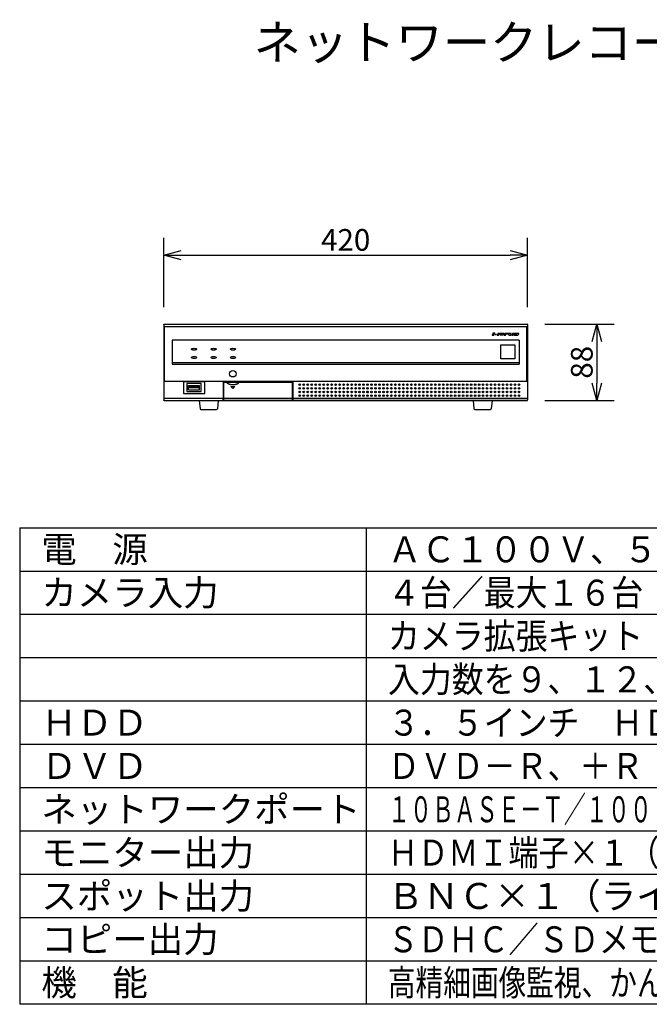
# Model space of a CAD drawing. Units: millimetres. Extents: x -63 to 72, y -65 to 49.
# Drawn here: x -63 to 9, y -65 to 49 of the extents above; entities that cross this region are included whole.
import ezdxf

# ---------------------------------------------------------------- set-up
doc = ezdxf.new("R2010")
doc.units = ezdxf.units.MM
for name, color, linetype in [('GAIKEI', 7, 'Continuous'), ('MOJI1', 2, 'Continuous'), ('SUNPO', 3, 'Continuous'), ('WAKU', 4, 'Continuous')]:
    doc.layers.add(name, color=color, linetype=linetype)
doc.styles.add('KANJI', font='MONOTXT', dxfattribs={"bigfont": 'BIGFONT'})
doc.styles.get("Standard").update_dxf_attribs({"font": 'MONOTXT.shx', "bigfont": 'BIGFONT.shx'})
doc.dimstyles.get("Standard").update_dxf_attribs({"dimscale": 0, "dimtxt": 3, "dimasz": 2, "dimexe": 2, "dimexo": 2, "dimgap": 0.09, "dimtad": 3, "dimdec": 4, "dimzin": 0, "dimdsep": 46, "dimtxsty": 'Standard', "dimblk1": 'OPEN30', "dimblk2": 'OPEN30', "dimsah": 1, "dimcen": 0, "dimadec": 0, "dimazin": 0, "dimtfac": 1, "dimtdec": 4, "dimtofl": 0, "dimtmove": 2, "dimatfit": 3, "dimldrblk": 'OPEN30', "dimfxl": 1, "dimtolj": 1, "dimtzin": 0, "dimarcsym": 0})

# ---------------------------------------------------------------- blocks, each defined once
blk = doc.blocks.new('_OPEN30')
at = {"color": 0, "linetype": 'ByBlock'}
for p, q in [((-1, 0.268), (0, 0)), ((0, 0), (-1, -0.268)), ((0, 0), (-1, 0))]:
    blk.add_line(p, q, dxfattribs=at)
blk = doc.blocks.new('*D6')
at = {"layer": 'Defpoints', "color": 0}
for p in [(-4.84, 21.36), (-46.84, 13.36), (-4.84, 13.36)]:
    blk.add_point(p, dxfattribs=at)
at = {"layer": 'SUNPO', "color": 0, "lineweight": -2}
for p, q in [((-46.84, 15.36), (-46.84, 23.36)), ((-4.84, 15.36), (-4.84, 23.36)), ((-44.84, 21.36), (-6.84, 21.36))]:
    blk.add_line(p, q, dxfattribs=at)
at = {"layer": 'SUNPO', "color": 0, "lineweight": -2, "xscale": 2, "yscale": 2, "zscale": 2, "rotation": 180}
blk.add_blockref('_OPEN30', (-46.84, 21.36), dxfattribs=at)
at = {"layer": 'SUNPO', "color": 0, "lineweight": -2, "xscale": 2, "yscale": 2, "zscale": 2}
blk.add_blockref('_OPEN30', (-4.84, 21.36), dxfattribs=at)
at = {"layer": 'SUNPO', "color": 0, "insert": (-25.84, 23.11), "char_height": 2.5, "attachment_point": 5}
blk.add_mtext('\\A1;420', dxfattribs=at)
blk = doc.blocks.new('*D5')
at = {"layer": 'Defpoints', "color": 0}
for p in [(-4.84, 13.39), (-4.84, 4.59), (3.16, 4.59)]:
    blk.add_point(p, dxfattribs=at)
at = {"layer": 'SUNPO', "color": 0, "lineweight": -2}
for p, q in [((-2.84, 13.39), (5.16, 13.39)), ((3.16, 11.39), (3.16, 6.59)), ((-2.84, 4.59), (5.16, 4.59))]:
    blk.add_line(p, q, dxfattribs=at)
at = {"layer": 'SUNPO', "color": 0, "lineweight": -2, "xscale": 2, "yscale": 2, "zscale": 2}
for p, rotation in [((3.16, 13.39), 90), ((3.16, 4.59), 270)]:
    blk.add_blockref('_OPEN30', p, dxfattribs=dict(at, rotation=rotation))
at = {"layer": 'SUNPO', "color": 0, "insert": (1.41, 8.99), "char_height": 2.5, "attachment_point": 5, "rotation": 90}
blk.add_mtext('\\A1;88', dxfattribs=at)

msp = doc.modelspace()

# ---------------------------------------------------------------- linework, layer by layer
at = {"layer": 'GAIKEI', "color": 7, "linetype": 'Continuous'}
for p, q in [((-46.84147, 13.34176), (-46.84147, 4.64162)), ((-46.79154, 13.39169), (-4.8914, 13.39169)), ((-4.84147, 13.34176), (-4.84147, 4.64162)), ((-46.79155, 4.59169), (-4.8914, 4.59169)), ((-46.38147, 4.57169), (-46.38147, 4.59169)), ((-11.13278, 4.59169), (-11.04941, 3.63303)), ((-8.95017, 4.59169), (-9.03353, 3.63303)), ((-10.94979, 3.54169), (-9.13315, 3.54169))]:
    msp.add_line(p, q, dxfattribs=at)
at = {"layer": 'GAIKEI', "color": 1, "linetype": 'Continuous'}
for p, q in [((-46.76388, 13.13006), (-4.91906, 13.13006)), ((-45.86244, 11.5316), (-45.86695, 8.7726)), ((-5.82056, 11.5316), (-45.86244, 11.5316)), ((-5.82056, 11.5316), (-5.81606, 8.7726)), ((-7.92756, 9.39385), (-7.92756, 10.99385)), ((-7.92756, 10.99385), (-6.32756, 10.99385)), ((-6.32756, 10.99385), (-6.32756, 9.39385)), ((-6.32756, 9.39385), (-7.92756, 9.39385)), ((-45.86695, 8.7726), (-5.81625, 8.7726)), ((-5.84147, 8.9292), (-45.86669, 8.9292)), ((-46.7555, 6.79169), (-4.92744, 6.79169)), ((-42.10693, 6.73768), (-44.57601, 6.73768)), ((-44.57601, 6.73768), (-44.57601, 5.38137)), ((-44.17409, 6.52431), (-44.17409, 5.59908)), ((-42.50885, 6.52431), (-44.17409, 6.52431)), ((-43.96647, 5.80869), (-43.96647, 6.32069)), ((-43.96647, 6.32069), (-42.71647, 6.32069)), ((-43.96647, 5.80869), (-42.71647, 5.80869)), ((-43.89647, 6.22469), (-43.89647, 6.06469)), ((-43.89647, 6.22469), (-42.78647, 6.22469)), ((-43.89647, 6.06469), (-42.78647, 6.06469)), ((-42.78647, 6.22469), (-42.78647, 6.06469)), ((-42.71647, 5.80869), (-42.71647, 6.32069)), ((-42.50885, 5.59908), (-42.50885, 6.52431)), ((-42.10693, 5.38137), (-42.10693, 6.73768)), ((-31.88897, 6.73565), (-39.99397, 6.73565)), ((-39.90647, 4.63621), (-39.90647, 6.66045)), ((-31.97647, 6.66045), (-39.90647, 6.66045)), ((-38.86147, 5.98169), (-39.09147, 6.21169)), ((-39.09147, 6.21169), (-38.63147, 6.21169)), ((-38.86147, 5.98169), (-38.63147, 6.21169)), ((-31.97647, 4.63256), (-31.97647, 6.66045)), ((-31.88897, 4.63347), (-31.88897, 6.73565)), ((-46.84147, 4.83474), (-39.98567, 4.83474)), ((-44.57601, 5.38137), (-42.10693, 5.38137)), ((-44.17409, 5.59908), (-42.50885, 5.59908)), ((-42.73278, 4.59169), (-42.64941, 3.63303)), ((-40.55017, 4.59169), (-40.63353, 3.63303)), ((-39.98567, 4.84798), (-39.98567, 4.83474)), ((-39.98137, 4.59169), (-39.98567, 4.83474)), ((-39.90647, 4.83748), (-31.97647, 4.83748)), ((-39.90647, 4.63621), (-39.90647, 4.63333)), ((-39.90647, 4.63333), (-39.90647, 4.63256)), ((-39.90647, 4.63256), (-31.97647, 4.63256)), ((-31.88897, 4.84798), (-4.84147, 4.84798)), ((-31.88897, 4.63347), (-4.84223, 4.63347)), ((-21.19147, 4.57169), (-21.19147, 4.59169)), ((-21.09147, 4.57169), (-21.09147, 4.59169)), ((-20.99147, 4.59169), (-20.99147, 4.57169)), ((-20.89147, 4.59169), (-20.89147, 4.57169)), ((-20.79147, 4.59169), (-20.79147, 4.57169)), ((-42.54979, 3.54169), (-40.73315, 3.54169))]:
    msp.add_line(p, q, dxfattribs=at)
at = {"layer": 'GAIKEI', "color": 251, "linetype": 'Continuous'}
for p, q in [((-8.93893, 12.13152), (-8.93917, 12.12909)), ((-8.93917, 12.12909), (-8.93915, 12.12671)), ((-8.93915, 12.12671), (-8.93887, 12.12437)), ((-8.93871, 12.13275), (-8.93893, 12.13152)), ((-8.93887, 12.12437), (-8.93834, 12.12207)), ((-8.93842, 12.13399), (-8.93871, 12.13275)), ((-8.93763, 12.13649), (-8.93842, 12.13399)), ((-8.93834, 12.12207), (-8.93756, 12.11981)), ((-8.93656, 12.13904), (-8.93763, 12.13649)), ((-8.93756, 12.11981), (-8.93652, 12.1176)), ((-8.91393, 12.18598), (-8.93656, 12.13904)), ((-8.93652, 12.1176), (-8.93522, 12.11544)), ((-8.93522, 12.11544), (-8.93366, 12.11335)), ((-8.93366, 12.11335), (-8.93183, 12.11133)), ((-8.93183, 12.11133), (-8.92972, 12.1094)), ((-8.92972, 12.1094), (-8.92736, 12.10758)), ((-8.92736, 12.10758), (-8.92473, 12.10588)), ((-8.92473, 12.10588), (-8.92185, 12.10434)), ((-8.92185, 12.10434), (-8.91873, 12.10296)), ((-8.91873, 12.10296), (-8.91539, 12.10177)), ((-8.91539, 12.10177), (-8.91186, 12.1008)), ((-8.8719, 12.27293), (-8.91393, 12.18598)), ((-8.91186, 12.1008), (-8.90991, 12.10036)), ((-8.90991, 12.10036), (-8.90614, 12.09974)), ((-8.90614, 12.09974), (-8.90225, 12.09936)), ((-8.90225, 12.09936), (-8.89828, 12.09923)), ((-8.89828, 12.09923), (-8.8429, 12.09922)), ((-8.66956, 12.27321), (-8.8719, 12.27293)), ((-8.83958, 12.34022), (-8.85753, 12.30196)), ((-8.85753, 12.30196), (-8.65578, 12.30196)), ((-8.8429, 12.09922), (-8.75279, 12.09942)), ((-8.63769, 12.34022), (-8.83958, 12.34022)), ((-8.75279, 12.09942), (-8.66956, 12.27321)), ((-8.65578, 12.30196), (-8.63769, 12.34022)), ((-8.58168, 12.21166), (-8.59535, 12.1834)), ((-8.59535, 12.1834), (-8.44704, 12.1834)), ((-8.43343, 12.21166), (-8.58168, 12.21166)), ((-8.44704, 12.1834), (-8.43343, 12.21166)), ((-8.27565, 12.28196), (-8.36322, 12.09934)), ((-8.36322, 12.09934), (-8.20785, 12.09904)), ((-8.27544, 12.28235), (-8.27565, 12.28196)), ((-8.27295, 12.28626), (-8.27544, 12.28235)), ((-8.2699, 12.28983), (-8.27295, 12.28626)), ((-8.26627, 12.29304), (-8.2699, 12.28983)), ((-8.26205, 12.29586), (-8.26627, 12.29304)), ((-8.25722, 12.29827), (-8.26205, 12.29586)), ((-8.25176, 12.30023), (-8.25722, 12.29827)), ((-8.24564, 12.30169), (-8.25176, 12.30023)), ((-8.23882, 12.3026), (-8.24564, 12.30169)), ((-8.23128, 12.30292), (-8.23882, 12.3026)), ((-7.59379, 12.30292), (-8.23128, 12.30292)), ((-8.20785, 12.09904), (-8.12389, 12.27311)), ((-8.12389, 12.27311), (-7.7912, 12.27321)), ((-8.06326, 12.17167), (-8.03311, 12.144)), ((-7.88394, 12.17167), (-8.06326, 12.17167)), ((-8.03311, 12.144), (-7.92642, 12.144)), ((-7.92642, 12.144), (-7.92656, 12.1439)), ((-7.92656, 12.1439), (-7.6904, 12.1439)), ((-7.7912, 12.27321), (-7.88394, 12.17167)), ((-7.6904, 12.1439), (-7.68547, 12.14399)), ((-7.68547, 12.14399), (-7.67889, 12.14451)), ((-7.67889, 12.14451), (-7.67301, 12.14553)), ((-7.67301, 12.14553), (-7.6676, 12.14706)), ((-7.6676, 12.14706), (-7.66251, 12.14914)), ((-7.66251, 12.14914), (-7.65767, 12.1518)), ((-7.65767, 12.1518), (-7.65301, 12.15511)), ((-7.65301, 12.15511), (-7.6485, 12.15914)), ((-7.6485, 12.15914), (-7.63856, 12.16956)), ((-7.63856, 12.16956), (-7.60972, 12.20069)), ((-7.60972, 12.20069), (-7.5643, 12.25026)), ((-7.58749, 12.3026), (-7.59379, 12.30292)), ((-7.58153, 12.30165), (-7.58749, 12.3026)), ((-7.57597, 12.30011), (-7.58153, 12.30165)), ((-7.57088, 12.29803), (-7.57597, 12.30011)), ((-7.56844, 12.29675), (-7.57088, 12.29803)), ((-7.5642, 12.29399), (-7.56844, 12.29675)), ((-7.5643, 12.25026), (-7.56134, 12.2535)), ((-7.56059, 12.29087), (-7.5642, 12.29399)), ((-7.56134, 12.2535), (-7.55811, 12.2572)), ((-7.55764, 12.28748), (-7.56059, 12.29087)), ((-7.55811, 12.2572), (-7.55564, 12.26098)), ((-7.55536, 12.28389), (-7.55764, 12.28748)), ((-7.55564, 12.26098), (-7.55469, 12.26289)), ((-7.55374, 12.28018), (-7.55536, 12.28389)), ((-7.55469, 12.26289), (-7.55391, 12.26482)), ((-7.55391, 12.26482), (-7.55287, 12.26867)), ((-7.55279, 12.27638), (-7.55374, 12.28018)), ((-7.55287, 12.26867), (-7.5525, 12.27254)), ((-7.5525, 12.27254), (-7.55279, 12.27638)), ((-7.45923, 12.27914), (-7.54598, 12.09923)), ((-7.54598, 12.09923), (-7.3905, 12.09934)), ((-7.45899, 12.27962), (-7.45923, 12.27914)), ((-7.45588, 12.2851), (-7.45899, 12.27962)), ((-7.45271, 12.28949), (-7.45588, 12.2851)), ((-7.45464, 12.28681), (-7.44502, 12.29644)), ((-7.44936, 12.29307), (-7.45271, 12.28949)), ((-7.44574, 12.29598), (-7.44936, 12.29307)), ((-7.44377, 12.29723), (-7.44574, 12.29598)), ((-7.44171, 12.29834), (-7.44377, 12.29723)), ((-7.43721, 12.30017), (-7.44171, 12.29834)), ((-7.43208, 12.3015), (-7.43721, 12.30017)), ((-7.42609, 12.30234), (-7.43208, 12.3015)), ((-7.41896, 12.30263), (-7.42609, 12.30234)), ((-6.79002, 12.30263), (-7.41896, 12.30263)), ((-7.3905, 12.09934), (-7.3042, 12.27817)), ((-7.3042, 12.27817), (-6.96865, 12.27817)), ((-7.06786, 12.18795), (-7.06806, 12.18637)), ((-7.06806, 12.18637), (-7.06795, 12.18325)), ((-7.06795, 12.18325), (-7.06716, 12.18004)), ((-7.06749, 12.18953), (-7.06786, 12.18795)), ((-7.06618, 12.19274), (-7.06749, 12.18953)), ((-7.06716, 12.18004), (-7.0656, 12.17657)), ((-7.06402, 12.19612), (-7.06618, 12.19274)), ((-7.0656, 12.17657), (-7.0631, 12.17268)), ((-7.06084, 12.1998), (-7.06402, 12.19612)), ((-7.0631, 12.17268), (-7.05935, 12.16811)), ((-7.06098, 12.19964), (-7.06059, 12.20003)), ((-7.05636, 12.20389), (-7.06084, 12.1998)), ((-7.05935, 12.16811), (-7.05378, 12.16236)), ((-7.01116, 12.24156), (-7.05636, 12.20389)), ((-7.05378, 12.16236), (-7.04978, 12.15856)), ((-7.04978, 12.15856), (-6.98639, 12.09934)), ((-6.98091, 12.26738), (-7.01116, 12.24156)), ((-6.98639, 12.09934), (-6.72553, 12.09934)), ((-6.96865, 12.27817), (-6.98091, 12.26738)), ((-6.82615, 12.19521), (-6.82591, 12.19669)), ((-6.82571, 12.19367), (-6.82615, 12.19521)), ((-6.82591, 12.19669), (-6.82491, 12.19832)), ((-6.82446, 12.19186), (-6.82571, 12.19367)), ((-6.82491, 12.19832), (-6.8227, 12.20056)), ((-6.82206, 12.18942), (-6.82446, 12.19186)), ((-6.8227, 12.20056), (-6.82061, 12.20234)), ((-6.7908, 12.16032), (-6.82206, 12.18942)), ((-6.82061, 12.20234), (-6.79138, 12.22658)), ((-6.79138, 12.22658), (-6.78706, 12.23013)), ((-6.72553, 12.09934), (-6.7908, 12.16032)), ((-6.78345, 12.3023), (-6.79002, 12.30263)), ((-6.78706, 12.23013), (-6.76022, 12.25235)), ((-6.77735, 12.30133), (-6.78345, 12.3023)), ((-6.77177, 12.29977), (-6.77735, 12.30133)), ((-6.76673, 12.29768), (-6.77177, 12.29977)), ((-6.7635, 12.29591), (-6.76673, 12.29768)), ((-6.75949, 12.29305), (-6.7635, 12.29591)), ((-6.76022, 12.25235), (-6.7566, 12.25582)), ((-6.75614, 12.28984), (-6.75949, 12.29305)), ((-6.7566, 12.25582), (-6.75374, 12.25947)), ((-6.75345, 12.28637), (-6.75614, 12.28984)), ((-6.75374, 12.25947), (-6.75258, 12.26135)), ((-6.75144, 12.28268), (-6.75345, 12.28637)), ((-6.75258, 12.26135), (-6.75161, 12.26325)), ((-6.75161, 12.26325), (-6.7502, 12.26712)), ((-6.75011, 12.27887), (-6.75144, 12.28268)), ((-6.7502, 12.26712), (-6.74949, 12.27104)), ((-6.74946, 12.27497), (-6.75011, 12.27887)), ((-6.74949, 12.27104), (-6.74946, 12.27497)), ((-6.65013, 12.12429), (-6.65031, 12.12241)), ((-6.65031, 12.12241), (-6.65031, 12.12057)), ((-6.65031, 12.12057), (-6.64984, 12.11707)), ((-6.64925, 12.12821), (-6.65013, 12.12429)), ((-6.64984, 12.11707), (-6.64873, 12.11379)), ((-6.6476, 12.13234), (-6.64925, 12.12821)), ((-6.64873, 12.11379), (-6.64699, 12.11071)), ((-6.62573, 12.17788), (-6.6476, 12.13234)), ((-6.64699, 12.11071), (-6.64463, 12.10788)), ((-6.64463, 12.10788), (-6.64163, 12.10532)), ((-6.64163, 12.10532), (-6.63799, 12.1031)), ((-6.63799, 12.1031), (-6.63373, 12.10129)), ((-6.63373, 12.10129), (-6.62892, 12.09999)), ((-6.62892, 12.09999), (-6.62363, 12.09926)), ((-6.57752, 12.27914), (-6.62573, 12.17788)), ((-6.62363, 12.09926), (-6.62011, 12.09913)), ((-6.62011, 12.09913), (-6.52455, 12.0993)), ((-6.57618, 12.28196), (-6.57752, 12.27914)), ((-6.57363, 12.28627), (-6.57618, 12.28196)), ((-6.57061, 12.29008), (-6.57363, 12.28627)), ((-6.56714, 12.29341), (-6.57061, 12.29008)), ((-6.56322, 12.29628), (-6.56714, 12.29341)), ((-6.55884, 12.29867), (-6.56322, 12.29628)), ((-6.554, 12.30056), (-6.55884, 12.29867)), ((-6.54871, 12.30193), (-6.554, 12.30056)), ((-6.54301, 12.30273), (-6.54871, 12.30193)), ((-6.53829, 12.30292), (-6.54301, 12.30273)), ((-5.88399, 12.30292), (-6.53829, 12.30292)), ((-6.52455, 12.0993), (-6.50838, 12.09934)), ((-6.50838, 12.09934), (-6.4256, 12.27206)), ((-6.4256, 12.27206), (-6.0722, 12.27206)), ((-6.39996, 12.12702), (-6.36899, 12.09904)), ((-6.14203, 12.12702), (-6.39996, 12.12702)), ((-6.36899, 12.09904), (-5.956, 12.09904)), ((-6.0722, 12.27206), (-6.14203, 12.12702)), ((-5.91353, 12.11444), (-5.91057, 12.11829)), ((-5.91057, 12.11829), (-5.90814, 12.12254)), ((-5.90814, 12.12254), (-5.84337, 12.25702)), ((-5.88303, 12.30292), (-5.88399, 12.30292)), ((-5.87605, 12.3025), (-5.88303, 12.30292)), ((-5.86938, 12.30146), (-5.87605, 12.3025)), ((-5.86326, 12.29989), (-5.86938, 12.30146)), ((-5.85782, 12.29786), (-5.86326, 12.29989)), ((-5.85312, 12.29547), (-5.85782, 12.29786)), ((-5.84915, 12.29278), (-5.85312, 12.29547)), ((-5.8459, 12.28984), (-5.84915, 12.29278)), ((-5.84332, 12.28668), (-5.8459, 12.28984)), ((-5.84337, 12.25702), (-5.84118, 12.26228)), ((-5.84137, 12.28331), (-5.84332, 12.28668)), ((-5.84003, 12.27969), (-5.84137, 12.28331)), ((-5.84118, 12.26228), (-5.83982, 12.26714)), ((-5.8393, 12.27582), (-5.84003, 12.27969)), ((-5.83982, 12.26714), (-5.83922, 12.27164)), ((-5.83918, 12.27377), (-5.8393, 12.27582)), ((-5.83922, 12.27164), (-5.83918, 12.27377)), ((-17.88147, 6.02263), (-17.88147, 5.94069)), ((-15.88147, 5.94077), (-15.88147, 6.02271)), ((-10.98147, 6.02263), (-10.98147, 5.94069)), ((-23.24089, 5.60169), (-23.40201, 5.60169)), ((-23.25467, 5.50169), (-23.38829, 5.50169)), ((-23.37795, 5.49169), (-23.26501, 5.49169))]:
    msp.add_line(p, q, dxfattribs=at)
at = {"layer": 'GAIKEI', "color": 1}
msp.add_circle((-38.86147, 7.66169), 0.3699, dxfattribs=at)
at = {"layer": 'GAIKEI', "color": 251, "linetype": 'Continuous'}
for centre in [(-31.14147, 6.40169), (-31.14147, 5.98169), (-30.68147, 6.40169), (-30.68147, 5.98169), (-30.22147, 6.40169), (-30.22147, 5.98169), (-29.76147, 6.40169), (-29.76147, 5.98169), (-29.30147, 6.40169), (-29.30147, 5.98169), (-28.84147, 6.40169), (-28.84147, 5.98169), (-28.38147, 6.40169), (-28.38147, 5.98169), (-27.92147, 6.40169), (-27.92147, 5.98169), (-27.46147, 6.40169), (-27.46147, 5.98169), (-27.00147, 6.40169), (-27.00147, 5.98169), (-26.54147, 6.40169), (-26.54147, 5.98169), (-26.08147, 6.40169), (-26.08147, 5.98169), (-25.62147, 6.40169), (-25.62147, 5.98169), (-25.16147, 6.40169), (-25.16147, 5.98169), (-24.70147, 6.40169), (-24.70147, 5.98169), (-24.24147, 6.40169), (-24.24147, 5.98169), (-23.78147, 6.40169), (-23.78147, 5.98169), (-23.32147, 6.40169), (-23.32147, 5.98169), (-22.86147, 6.40169), (-22.86147, 5.98169), (-22.40147, 6.40169), (-22.40147, 5.98169), (-21.94147, 6.40169), (-21.94147, 5.98169), (-21.48147, 6.40169), (-21.48147, 5.98169), (-21.02147, 6.40169), (-21.02147, 5.98169), (-20.56147, 6.40169), (-20.56147, 5.98169), (-20.10147, 6.40169), (-20.10147, 5.98169), (-19.64147, 6.40169), (-19.64147, 5.98169), (-19.18147, 6.40169), (-19.18147, 5.98169), (-18.72147, 6.40169), (-18.72147, 5.98169), (-18.26147, 6.40169), (-18.26147, 5.98169), (-17.80147, 6.40169), (-17.80147, 5.98169), (-17.34147, 6.40169), (-17.34147, 5.98169), (-16.88147, 6.40169), (-16.88147, 5.98169), (-16.42147, 6.40169), (-16.42147, 5.98169), (-15.96147, 6.40169), (-15.96147, 5.98169), (-15.50147, 6.40169), (-15.50147, 5.98169), (-15.04147, 6.40169), (-15.04147, 5.98169), (-14.58147, 6.40169), (-14.58147, 5.98169), (-14.12147, 6.40169), (-14.12147, 5.98169), (-13.66147, 6.40169), (-13.66147, 5.98169), (-13.20147, 6.40169), (-13.20147, 5.98169), (-12.74147, 6.40169), (-12.74147, 5.98169), (-12.28147, 6.40169), (-12.28147, 5.98169), (-11.82147, 6.40169), (-11.82147, 5.98169), (-11.36147, 6.40169), (-11.36147, 5.98169), (-10.90147, 6.40169), (-10.90147, 5.98169), (-10.44147, 6.40169), (-10.44147, 5.98169), (-9.98147, 6.40169), (-9.98147, 5.98169), (-9.52147, 6.40169), (-9.52147, 5.98169), (-9.06147, 6.40169), (-9.06147, 5.98169), (-8.60147, 6.40169), (-8.60147, 5.98169), (-8.14147, 6.40169), (-8.14147, 5.98169), (-7.68147, 6.40169), (-7.68147, 5.98169), (-7.22147, 6.40169), (-7.22147, 5.98169), (-6.76147, 6.40169), (-6.76147, 5.98169), (-6.30147, 6.40169), (-6.30147, 5.98169), (-5.84147, 6.40169), (-5.84147, 5.98169), (-31.14147, 5.56169), (-31.14147, 5.14169), (-30.68147, 5.56169), (-30.68147, 5.14169), (-30.22147, 5.56169), (-30.22147, 5.14169), (-29.76147, 5.56169), (-29.76147, 5.14169), (-29.30147, 5.56169), (-29.30147, 5.14169), (-28.84147, 5.56169), (-28.84147, 5.14169), (-28.38147, 5.56169), (-28.38147, 5.14169), (-27.92147, 5.56169), (-27.92147, 5.14169), (-27.46147, 5.56169), (-27.46147, 5.14169), (-27.00147, 5.56169), (-27.00147, 5.14169), (-26.54147, 5.56169), (-26.54147, 5.14169), (-26.08147, 5.56169), (-26.08147, 5.14169), (-25.62147, 5.56169), (-25.62147, 5.14169), (-25.16147, 5.56169), (-25.16147, 5.14169), (-24.70147, 5.56169), (-24.70147, 5.14169), (-24.24147, 5.56169), (-24.24147, 5.14169), (-23.78147, 5.56169), (-23.78147, 5.14169), (-23.32147, 5.56169), (-23.32147, 5.14169), (-22.86147, 5.56169), (-22.86147, 5.14169), (-22.40147, 5.56169), (-22.40147, 5.14169), (-21.94147, 5.56169), (-21.94147, 5.14169), (-21.48147, 5.56169), (-21.48147, 5.14169), (-21.02147, 5.56169), (-21.02147, 5.14169), (-20.56147, 5.56169), (-20.56147, 5.14169), (-20.10147, 5.56169), (-20.10147, 5.14169), (-19.64147, 5.56169), (-19.64147, 5.14169), (-19.18147, 5.56169), (-19.18147, 5.14169), (-18.72147, 5.56169), (-18.72147, 5.14169), (-18.26147, 5.56169), (-18.26147, 5.14169), (-17.80147, 5.56169), (-17.80147, 5.14169), (-17.34147, 5.56169), (-17.34147, 5.14169), (-16.88147, 5.56169), (-16.88147, 5.14169), (-16.42147, 5.56169), (-16.42147, 5.14169), (-15.96147, 5.56169), (-15.96147, 5.14169), (-15.50147, 5.56169), (-15.50147, 5.14169), (-15.04147, 5.56169), (-15.04147, 5.14169), (-14.58147, 5.56169), (-14.58147, 5.14169), (-14.12147, 5.56169), (-14.12147, 5.14169), (-13.66147, 5.56169), (-13.66147, 5.14169), (-13.20147, 5.56169), (-13.20147, 5.14169), (-12.74147, 5.56169), (-12.74147, 5.14169), (-12.28147, 5.56169), (-12.28147, 5.14169), (-11.82147, 5.56169), (-11.82147, 5.14169), (-11.36147, 5.56169), (-11.36147, 5.14169), (-10.90147, 5.56169), (-10.90147, 5.14169), (-10.44147, 5.56169), (-10.44147, 5.14169), (-9.98147, 5.56169), (-9.98147, 5.14169), (-9.52147, 5.56169), (-9.52147, 5.14169), (-9.06147, 5.56169), (-9.06147, 5.14169), (-8.60147, 5.56169), (-8.60147, 5.14169), (-8.14147, 5.56169), (-8.14147, 5.14169), (-7.68147, 5.56169), (-7.68147, 5.14169), (-7.22147, 5.56169), (-7.22147, 5.14169), (-6.76147, 5.56169), (-6.76147, 5.14169), (-6.30147, 5.56169), (-6.30147, 5.14169), (-5.84147, 5.56169), (-5.84147, 5.14169)]:
    msp.add_circle(centre, 0.09, dxfattribs=at)
for centre, start, end in [((-21.14147, 5.03169), 19.2901532, 65.7060208), ((-18.14147, 5.03169), 114.2837255, 160.6908757), ((-15.14147, 5.03169), 14.4700485, 80.9900778)]:
    msp.add_arc(centre, 0.08718, start, end, dxfattribs=at)
at = {"layer": 'GAIKEI', "color": 1, "linetype": 'Continuous'}
for centre, start, end in [((-42.54979, 3.64169), 184.9697407, 270), ((-40.73315, 3.64169), 270, 355.0302593)]:
    msp.add_arc(centre, 0.1, start, end, dxfattribs=at)
at = {"layer": 'GAIKEI', "color": 7, "linetype": 'Continuous'}
for centre, start, end in [((-10.94979, 3.64169), 184.9697407, 270), ((-9.13315, 3.64169), 270, 355.0302593)]:
    msp.add_arc(centre, 0.1, start, end, dxfattribs=at)
at = {"layer": 'GAIKEI', "color": 1}
for centre in [(-43.33645, 10.48988), (-41.09398, 10.48988), (-38.85332, 10.48988), (-43.33645, 9.53119), (-41.09398, 9.53119), (-38.85332, 9.53119)]:
    msp.add_ellipse(centre, major_axis=(0.31499, 0), ratio=0.365056923, dxfattribs=at)
at = {"layer": 'GAIKEI', "color": 7, "linetype": 'Continuous'}
for points, knots in [([(-46.84147, 13.34176), (-46.84021, 13.35065), (-46.83767, 13.36842), (-46.82354, 13.37949), (-46.81647, 13.38502)], [0, 0, 0, 0, 0.02585970973, 0.05173131542, 0.05173131542, 0.05173131542, 0.05173131542]), ([(-4.84147, 13.34176), (-4.84274, 13.35065), (-4.84527, 13.36842), (-4.8594, 13.37949), (-4.86647, 13.38502)], [0, 0, 0, 0, 0.02585970973, 0.05173131542, 0.05173131542, 0.05173131542, 0.05173131542]), ([(-46.79155, 4.59169), (-46.79815, 4.59244), (-46.81124, 4.59391), (-46.82636, 4.60478), (-46.83666, 4.61797), (-46.83931, 4.62773), (-46.84063, 4.6326)], [0, 0, 0, 0, 0.01964405088, 0.03891496829, 0.05396771346, 0.06896679549, 0.06896679549, 0.06896679549, 0.06896679549]), ([(-4.8914, 4.59169), (-4.88479, 4.59244), (-4.8717, 4.59391), (-4.85658, 4.60478), (-4.84628, 4.61797), (-4.84363, 4.62773), (-4.84231, 4.6326)], [0, 0, 0, 0, 0.01964405088, 0.03891496829, 0.05396771346, 0.06896679549, 0.06896679549, 0.06896679549, 0.06896679549])]:
    msp.add_open_spline(points, degree=3, knots=knots, dxfattribs=at)
for points in [[(-46.81647, 13.38502), (-46.81521, 13.38561), (-46.81269, 13.38679), (-46.81016, 13.38797), (-46.8089, 13.38856)], [(-46.8089, 13.38856), (-46.806, 13.38908), (-46.80022, 13.39013), (-46.79443, 13.39117), (-46.79154, 13.39169)], [(-4.87405, 13.38856), (-4.87694, 13.38908), (-4.88273, 13.39013), (-4.88851, 13.39117), (-4.8914, 13.39169)], [(-4.86647, 13.38502), (-4.86773, 13.38561), (-4.87026, 13.38679), (-4.87278, 13.38797), (-4.87405, 13.38856)], [(-46.84063, 4.6326), (-46.84077, 4.63411), (-46.84105, 4.63711), (-46.84133, 4.64012), (-46.84147, 4.64162)], [(-4.84231, 4.6326), (-4.84217, 4.63411), (-4.84189, 4.63711), (-4.84161, 4.64012), (-4.84147, 4.64162)]]:
    msp.add_open_spline(points, degree=3, dxfattribs=at)
at = {"layer": 'GAIKEI', "color": 1, "linetype": 'Continuous'}
for points, knots in [([(-46.75557, 6.79169), (-46.75503, 6.99002), (-46.75395, 7.38668), (-46.75304, 7.91576), (-46.75253, 8.37892), (-46.75231, 8.77619), (-46.7523, 9.17351), (-46.75251, 9.57076), (-46.75292, 9.96794), (-46.75355, 10.3648), (-46.75439, 10.76145), (-46.75543, 11.15755), (-46.75669, 11.55331), (-46.75841, 12.01381), (-46.7607, 12.5394), (-46.76282, 12.93318), (-46.76388, 13.13006)], [0, 0, 0, 0, 0.594991473, 1.189982893, 1.587224733, 1.984466567, 2.381813503, 2.779160441, 3.176243594, 3.573326747, 3.969764396, 4.366202045, 4.761624541, 5.157047044, 5.747720307, 6.338393624, 6.338393624, 6.338393624, 6.338393624]), ([(-4.92737, 6.79169), (-4.92791, 6.99002), (-4.929, 7.38668), (-4.9299, 7.91576), (-4.93041, 8.37892), (-4.93063, 8.77619), (-4.93064, 9.17351), (-4.93044, 9.57076), (-4.93002, 9.96794), (-4.9294, 10.3648), (-4.92856, 10.76145), (-4.92751, 11.15755), (-4.92625, 11.55331), (-4.92453, 12.01381), (-4.92224, 12.5394), (-4.92012, 12.93318), (-4.91906, 13.13006)], [0, 0, 0, 0, 0.594991473, 1.189982893, 1.587224733, 1.984466567, 2.381813503, 2.779160441, 3.176243594, 3.573326747, 3.969764396, 4.366202045, 4.761624541, 5.157047044, 5.747720307, 6.338393624, 6.338393624, 6.338393624, 6.338393624]), ([(-39.99397, 6.73565), (-39.99308, 6.62127), (-39.99129, 6.39251), (-39.98947, 6.08466), (-39.98814, 5.81208), (-39.98707, 5.53276), (-39.98612, 5.21139), (-39.98573, 4.96912), (-39.98553, 4.84798)], [0, 0, 0, 0, 0.343145706, 0.686291313, 0.923579682, 1.160868028, 1.524276345, 1.887684698, 1.887684698, 1.887684698, 1.887684698]), ([(-39.54685, 6.61125), (-39.54289, 6.6087), (-39.53498, 6.60361), (-39.52405, 6.59681), (-39.51413, 6.59076), (-39.50498, 6.5853), (-39.49553, 6.57977), (-39.48549, 6.57401), (-39.47512, 6.5682), (-39.46407, 6.56215), (-39.45263, 6.55604), (-39.44042, 6.54968), (-39.42776, 6.54327), (-39.41421, 6.53662), (-39.40017, 6.52993), (-39.38515, 6.52302), (-39.36959, 6.51611), (-39.35299, 6.50902), (-39.33579, 6.50196), (-39.31746, 6.49477), (-39.29848, 6.48766), (-39.27824, 6.48046), (-39.25728, 6.4734), (-39.23494, 6.46632), (-39.21182, 6.45945), (-39.18719, 6.45265), (-39.16172, 6.44617), (-39.13462, 6.43986), (-39.1066, 6.43399), (-39.07676, 6.42844), (-39.0459, 6.42346), (-39.01294, 6.41898), (-38.97879, 6.41527), (-38.94236, 6.41233), (-38.90479, 6.41042), (-38.86585, 6.40966), (-38.82669, 6.41014), (-38.78839, 6.41184), (-38.75119, 6.41461), (-38.71658, 6.4182), (-38.68352, 6.42252), (-38.65316, 6.42725), (-38.62407, 6.43249), (-38.5972, 6.43795), (-38.57137, 6.44375), (-38.54738, 6.44964), (-38.52429, 6.45577), (-38.50277, 6.4619), (-38.48203, 6.46819), (-38.46267, 6.4744), (-38.44403, 6.48071), (-38.42664, 6.48689), (-38.40988, 6.49311), (-38.39424, 6.49916), (-38.37917, 6.50522), (-38.36508, 6.51109), (-38.3515, 6.51694), (-38.3388, 6.52258), (-38.32653, 6.5282), (-38.31503, 6.53361), (-38.30392, 6.53897), (-38.29348, 6.54414), (-38.28338, 6.54926), (-38.27392, 6.55416), (-38.2648, 6.55898), (-38.25635, 6.56353), (-38.24827, 6.56796), (-38.24085, 6.57211), (-38.23376, 6.57613), (-38.2272, 6.5799), (-38.22086, 6.5836), (-38.21486, 6.58715), (-38.209, 6.59066), (-38.20332, 6.59411), (-38.19772, 6.59755), (-38.19133, 6.60152), (-38.18411, 6.60607), (-38.17877, 6.60952), (-38.1761, 6.61125)], [0, 0, 0, 0, 0.014117708, 0.028235172, 0.038599803, 0.048964422, 0.060207724, 0.071451068, 0.083672902, 0.095894782, 0.109236536, 0.122578358, 0.137196192, 0.151814123, 0.167841207, 0.183868411, 0.201395279, 0.21892228, 0.238037564, 0.257153012, 0.277997459, 0.298842126, 0.321590332, 0.344338826, 0.369145094, 0.393951735, 0.420969866, 0.447988495, 0.477425065, 0.506862328, 0.539025076, 0.57118883, 0.606636521, 0.642085942, 0.680792069, 0.719499905, 0.758884832, 0.798268723, 0.834511574, 0.870752107, 0.90264664, 0.934539871, 0.962920079, 0.991299499, 1.016809147, 1.042318281, 1.065401093, 1.088483561, 1.109450716, 1.13041762, 1.149457035, 1.168496261, 1.185786927, 1.203077453, 1.218801643, 1.234525729, 1.248844708, 1.263163608, 1.276235436, 1.2893072, 1.301286009, 1.313264769, 1.324258482, 1.335252157, 1.345223651, 1.355195109, 1.364037307, 1.372879475, 1.380689193, 1.388498894, 1.395595598, 1.402692294, 1.409401759, 1.416111219, 1.422618852, 1.429126493, 1.438670035, 1.448213665, 1.448213665, 1.448213665, 1.448213665])]:
    msp.add_open_spline(points, degree=3, knots=knots, dxfattribs=at)
at = {"layer": 'WAKU', "color": 4}
for p, q in [((-63.46506, -10.09655), (61.53494, -10.09655)), ((-63.46506, -10.09655), (-63.46506, -65.09655)), ((-23.46506, -10.09655), (-23.46506, -65.09655)), ((61.53494, -65.09655), (-63.46506, -65.09655))]:
    msp.add_line(p, q, dxfattribs=at)
at = {"layer": 'WAKU', "color": 1}
for p, q in [((-63.46506, -15.09655), (61.53494, -15.09655)), ((-63.46506, -20.09655), (61.53494, -20.09655)), ((-63.46506, -25.09655), (61.53494, -25.09655)), ((-63.46506, -30.09655), (61.53494, -30.09655)), ((-63.46506, -35.09655), (61.53494, -35.09655)), ((-63.46506, -40.09655), (61.53494, -40.09655)), ((-63.46506, -45.09655), (61.53494, -45.09655)), ((-63.46506, -50.09655), (61.53494, -50.09655)), ((-63.46506, -55.09655), (61.53494, -55.09655)), ((-63.46506, -60.09655), (61.53494, -60.09655))]:
    msp.add_line(p, q, dxfattribs=at)

# ---------------------------------------------------------------- texts
at = {"layer": 'MOJI1', "style": 'KANJI'}
msp.add_text('ネットワークレコーダー', height=4, dxfattribs=at).set_placement((-36.46506, 43.90345))
at = {"layer": 'MOJI1'}
for s, p in [('電\u3000源', (-60.96506, -14.09655)), ('カメラ入力', (-60.96506, -19.09655)), ('ＨＤＤ', (-60.96506, -34.09655)), ('ＤＶＤ', (-60.96506, -39.09655)), ('ネットワークポート', (-60.96506, -44.09655)), ('モニター出力', (-60.96506, -49.09655)), ('スポット出力', (-60.96506, -54.09655)), ('ＢＮＣ×１（ライブ画）', (-20.96506, -54.09655)), ('コピー出力', (-60.96506, -59.09655)), ('機\u3000能', (-60.96506, -64.09655))]:
    msp.add_text(s, height=3, dxfattribs=at).set_placement(p)
for s, width, p in [('ＡＣ１００Ｖ、５０ Ｈｚ／６０ Ｈｚ', 0.95, (-20.96506, -14.09655)), ('４台／最大１６台（ネットワーク経由)', 0.9, (-20.96506, -19.09655)), ('カメラ拡張キット（ＤＧ－ＮＶＥ２０）により、', 0.9, (-20.96506, -24.09655)), ('入力数を９、１２、１６に増設可能', 0.9, (-20.96506, -29.09655)), ('３．５インチ\u3000ＨＤＤ×１（１ＴＢ）', 0.9, (-20.96506, -34.09655)), ('ＤＶＤ－Ｒ、＋Ｒ', 0.9, (-20.96506, -39.09655)), ('１０ＢＡＳＥ－Ｔ／１００ＢＡＳＥ－ＴＸ／１０００ＢＡＳＥ－Ｔ（ＲＪ－４５）', 0.62, (-20.96506, -44.09655)), ('ＨＤＭＩ端子×１（ライブ画、再生画）', 0.85, (-20.96506, -49.09655)), ('ＳＤＨＣ／ＳＤメモリーカード', 0.85, (-20.96506, -59.09655)), ('高精細画像監視、かんたん操作・簡単設定、リアルタイム顔照合', 0.78, (-20.96506, -64.09655))]:
    msp.add_text(s, height=3, dxfattribs=dict(at, width=width)).set_placement(p)

# ---------------------------------------------------------------- dimensions: what is measured, and where the dimension line sits
at = {"layer": 'SUNPO', "color": 3}
dim = msp.add_aligned_dim(p1=(-46.84147, 13.36149), p2=(-4.84147, 13.36149), distance=8, text='420', dimstyle='STANDARD', override={"dimscale": 1, "dimtxt": 2.5, "dimgap": 0.5, "dimtofl": 1, "dimtmove": 0}, dxfattribs=at)
dim.commit()
dim.dimension.update_dxf_attribs({"geometry": '*D6', "text_midpoint": (-25.84147, 23.11149)})
at = {"layer": 'SUNPO'}
dim = msp.add_aligned_dim(p1=(-4.84245, 13.39169), p2=(-4.84245, 4.59169), distance=8, text='88', dimstyle='STANDARD', override={"dimscale": 1, "dimtxt": 2.5, "dimgap": 0.5, "dimtofl": 1, "dimtmove": 0}, dxfattribs=at)
dim.commit()
dim.dimension.update_dxf_attribs({"geometry": '*D5', "text_midpoint": (1.40755, 8.99169)})

doc.saveas('drawing.dxf')
